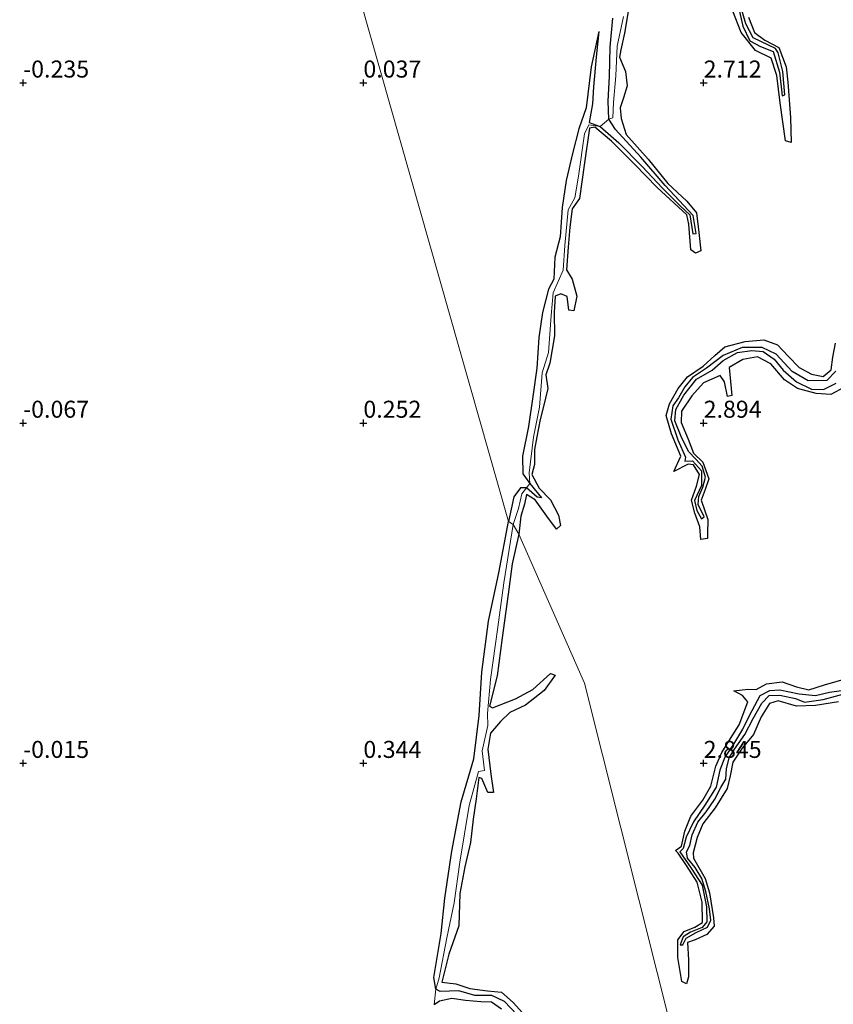
# Model space of a CAD drawing. Units: metres. Extents: x 70000 to 79801, y 374999 to 381253.
# Drawn here: x 70600 to 70719, y 375815 to 375959 of the extents above; entities that cross this region are included whole.
import ezdxf
from ezdxf.enums import TextEntityAlignment as Align

# ---------------------------------------------------------------- set-up
doc = ezdxf.new("R2010")
doc.units = ezdxf.units.M
doc.layers.get('0').update_dxf_attribs({"lineweight": 25})
for name, color, linetype, lineweight in [('B-ME-GW-GRONDWERKLIJN-L-B1', 10, 'Continuous', 25), ('B-ME-GW-HOOGTEPUNT-S-B1', 10, 'Continuous', 25), ('B-ME-IE-GRONDWERKLIJN-GROND_NIETINGERICHT-GV-B6', 253, 'Continuous', 18), ('B-ME-IE-HULPGEOMETRIE-L-B1', 53, 'Continuous', 18), ('B-ME-OG-BREUK-L-B1', 10, 'Continuous', 25)]:
    doc.layers.add(name, color=color, linetype=linetype, lineweight=lineweight)
doc.styles.add('NLCS-ISO', font='NLCS-ISO.TTF')

# ---------------------------------------------------------------- blocks, each defined once
blk = doc.blocks.new('hoogtepunt')
for p, q in [((-0.5, 0), (0.5, 0)), ((0, 0.5), (0, -0.5))]:
    blk.add_line(p, q)

msp = doc.modelspace()

# ---------------------------------------------------------------- linework, layer by layer
at = {"layer": 'B-ME-GW-GRONDWERKLIJN-L-B1'}
for points in [[(70688.927, 375960.5, 2.482), (70688.381, 375957.288, 2.526), (70687.812, 375954.84, 2.506), (70687.616, 375953.765, 2.631), (70688.492, 375951.664, 2.85), (70688.773, 375949.57, 2.87), (70688.244, 375947.794, 2.85), (70687.757, 375946.324, 2.858), (70687.874, 375944.742, 2.955), (70688.638, 375942.416, 3), (70691.858, 375938.808, 2.963), (70694.757, 375935.23, 2.955), (70697.543, 375932.604, 2.866), (70698.96, 375930.907, 2.919), (70699.294, 375927.998, 2.866), (70699.584, 375925.3, 2.704), (70698.788, 375924.967, 2.684), (70698.117, 375925.456, 2.684), (70697.836, 375929.221, 2.785), (70697.522, 375930.625, 2.846), (70693.16, 375934.607, 2.927), (70689.871, 375938.019, 2.931), (70686.462, 375941.437, 2.894), (70684.03, 375943.487, 2.822), (70683.211, 375943.324, 2.822), (70682.473, 375938.269, 2.826), (70681.749, 375933.007, 2.753), (70680.697, 375931.481, 2.716), (70680.333, 375928.776, 2.72), (70680.11, 375925.83, 2.745), (70679.855, 375922.538, 2.745), (70680.662, 375921.149, 2.785), (70681.373, 375918.673, 2.874), (70680.916, 375916.48, 2.797), (70680.178, 375916.605, 2.712), (70679.953, 375918.619, 2.636), (70679.006, 375918.987, 2.64), (70678.161, 375918.664, 2.7), (70678.029, 375916.262, 2.785), (70678.068, 375912.843, 2.729), (70677.387, 375908.823, 2.656), (70676.833, 375907.103, 2.636), (70677.107, 375905.078, 2.611), (70676.408, 375902.235, 2.542), (70675.978, 375900.508, 2.636), (70675.492, 375897.978, 2.668), (70675.137, 375896.092, 2.741), (70675.15, 375893.921, 2.866), (70674.763, 375892.425, 2.882), (70675.839, 375890.436, 2.838), (70677.487, 375888.726, 2.854), (70678.656, 375886.44, 2.898), (70678.988, 375884.945, 2.89), (70678.373, 375884.389, 2.826), (70676.961, 375886.307, 2.822), (70675.261, 375888.697, 2.793), (70673.945, 375889.514, 2.741), (70673.673, 375888.086, 2.72), (70673.124, 375886.304, 2.692), (70672.836, 375883.665, 2.619)], [(70706.603, 375959.639, 2.866), (70707.448, 375957.412, 2.85), (70708.968, 375956.282, 2.842), (70711.068, 375955.181, 2.83), (70712.101, 375952.359, 2.874), (70712.378, 375950.087, 2.902), (70712.752, 375944.9, 2.854), (70712.839, 375941.239, 2.7), (70712.004, 375941.48, 2.692), (70711.238, 375947.05, 2.688), (70710.744, 375951.061, 2.777), (70709.912, 375953.637, 2.769), (70707.594, 375954.748, 2.761), (70705.521, 375957.427, 2.781), (70704.3, 375960.552, 2.785)], [(70684.603, 375957.563, 1.147), (70684.228, 375953.782, 1.366), (70683.8, 375949.422, 1.588), (70683.656, 375946.931, 1.705), (70683.197, 375944.178, 2.146)], [(70720.687, 375905.297, 2.935), (70718.674, 375904.206, 2.959), (70716.555, 375904.33, 2.967), (70713.775, 375905.073, 2.931), (70711.856, 375906.336, 2.923), (70709.859, 375908.691, 2.906), (70707.936, 375909.747, 2.858), (70705.759, 375909.328, 2.854), (70703.734, 375908.141, 2.805), (70704.151, 375904.049, 2.737), (70703.489, 375903.909, 2.761), (70703.042, 375906.066, 2.862), (70702.423, 375906.978, 2.886), (70699.969, 375905.895, 2.911), (70698.276, 375904.008, 2.943), (70696.732, 375901.734, 2.87), (70696.673, 375900.093, 2.915), (70697.714, 375897.653, 2.939), (70698.511, 375895.55, 2.927), (70699.892, 375894.23, 2.894), (70700.772, 375891.793, 2.878), (70700.218, 375890.233, 2.939), (70699.646, 375888.664, 2.911), (70700.13, 375887.225, 2.87), (70700.636, 375885.83, 2.87), (70700.541, 375883.728, 2.757), (70700.586, 375883.013, 2.684), (70699.582, 375882.889, 2.668), (70699.433, 375884.727, 2.712), (70698.713, 375886.755, 2.716), (70698.192, 375888.671, 2.737), (70698.949, 375890.727, 2.781), (70699.384, 375892.451, 2.733), (70698.505, 375893.857, 2.761), (70697.72, 375893.939, 2.745), (70695.628, 375892.884, 2.644), (70696.642, 375895.115, 2.72), (70695.292, 375898.409, 2.777), (70694.486, 375901.115, 2.846), (70694.994, 375902.822, 2.765), (70696.279, 375905.101, 2.773), (70697.604, 375906.807, 2.797), (70699.915, 375908.358, 2.801), (70701.637, 375909.921, 2.801), (70703.131, 375911.212, 2.797), (70706.1, 375912.009, 2.846), (70708.852, 375912.214, 2.85), (70710.834, 375911.479, 2.834), (70712.419, 375909.813, 2.818), (70714.028, 375908.15, 2.842), (70715.83, 375907.194, 2.838), (70717.57, 375906.835, 2.915), (70718.745, 375907.841, 2.923), (70718.965, 375909.672, 3.024), (70719.359, 375911.729, 3.084)], [(70672.836, 375883.665, 2.619), (70671.865, 375879.314, 2.699), (70671.281, 375874.847, 2.695), (70670.409, 375868.427, 2.683), (70669.641, 375862.836, 2.675), (70668.537, 375858.384, 2.699), (70668.982, 375858.127, 2.699), (70672.335, 375859.466, 2.862), (70674.876, 375860.832, 2.783), (70677.472, 375863.195, 2.759), (70678.177, 375862.947, 2.779), (70676.564, 375860.695, 3.042), (70673.805, 375858.521, 3.05), (70671.502, 375857.454, 2.994), (70670.169, 375856.141, 2.954), (70668.703, 375854.402, 2.814), (70668.295, 375852.043, 2.838), (70668.733, 375848.386, 2.966), (70669.105, 375845.697, 2.87), (70668.3, 375845.687, 2.759), (70667.404, 375847.732, 2.759), (70666.989, 375847.911, 2.751), (70666.595, 375844.782, 2.806), (70666.133, 375841.754, 2.826), (70665.759, 375838.339, 2.806), (70664.925, 375834.757, 2.767), (70664.191, 375830.833, 2.743), (70664.045, 375826.081, 2.767), (70662.576, 375821.935, 2.91), (70661.551, 375817.814, 2.914), (70663.589, 375817.592, 2.934), (70665.632, 375816.897, 2.93), (70668.247, 375816.552, 2.91), (70670.285, 375816.372, 2.894), (70671.996, 375814.848, 2.926), (70673.831, 375812.822, 2.85)], [(70719.838, 375859.02, 3.218), (70716.446, 375858.48, 3.21), (70713.641, 375858.386, 3.137), (70710.957, 375859.148, 3.056), (70709.688, 375858.788, 3.02), (70708.436, 375856.817, 2.991), (70707.314, 375854.202, 2.987), (70705.664, 375852.209, 2.979), (70704.309, 375850.158, 2.971), (70703.878, 375848.154, 2.955), (70703.452, 375846.268, 2.963), (70701.692, 375843.457, 2.963), (70699.863, 375841.106, 2.971), (70699.034, 375839.067, 2.991), (70698.457, 375836.81, 2.919), (70698.519, 375836.037, 2.906), (70700.24, 375833.076, 2.838), (70700.852, 375830.929, 2.842), (70701.432, 375827.279, 2.866), (70701.523, 375826.026, 2.906), (70700.456, 375824.803, 2.927), (70698.732, 375824.051, 2.923), (70697.61, 375823.633, 2.911), (70697.768, 375821.119, 2.898), (70697.757, 375818.621, 2.866), (70697.456, 375817.558, 2.729), (70696.781, 375817.916, 2.676), (70696.23, 375821.448, 2.737), (70696.193, 375824.042, 2.716), (70697.123, 375825.273, 2.704), (70698.717, 375825.919, 2.712), (70699.849, 375826.564, 2.684), (70699.771, 375829.592, 2.733), (70699.044, 375832.493, 2.83), (70697.485, 375834.949, 2.87), (70696.257, 375836.764, 2.741), (70695.884, 375837.154, 2.745), (70696.724, 375837.79, 2.781), (70697.223, 375840.025, 2.777), (70698.113, 375842.232, 2.785), (70699.856, 375844.588, 2.789), (70701.073, 375846.625, 2.874), (70701.784, 375849.543, 2.983), (70702.681, 375851.58, 2.959), (70703.969, 375853.616, 2.935), (70705.214, 375855.656, 2.919), (70706.507, 375859.036, 2.89), (70705.73, 375859.958, 2.882), (70704.455, 375860.631, 2.826), (70706.502, 375860.874, 2.911), (70707.698, 375860.813, 2.931), (70709.214, 375861.656, 2.983), (70711.553, 375861.966, 3.016), (70713.645, 375861.245, 3.04), (70715.463, 375860.807, 3.169), (70717.769, 375861.523, 3.157), (70720.967, 375862.462, 3.206)]]:
    msp.add_polyline3d(points, dxfattribs=at)
at = {"layer": 'B-ME-IE-GRONDWERKLIJN-GROND_NIETINGERICHT-GV-B6'}
for points in [[(70624.991, 376048.606, -0.567), (70671.333, 375885.508, 1.352), (70672.005, 375885.1, 1.523), (70670.62, 375876.515, 1.547), (70669.775, 375869.974, 1.667), (70668.687, 375862.325, 1.655), (70668.226, 375857.307, 1.819), (70668.309, 375855.536, 1.819), (70667.436, 375851.834, 1.843), (70667.815, 375848.906, 2.039), (70666.899, 375848.763, 2.007), (70665.554, 375843.796, 1.827), (70664.174, 375835.433, 1.643), (70663.364, 375829.488, 1.795), (70662.275, 375824.312, 1.583), (70661.124, 375818.435, 1.448), (70660.633, 375816.806, 1.388), (70660.423, 375814.555, 1.416)], [(70688.228, 375959.777, 2.243), (70687.316, 375955.375, 2.024), (70687.088, 375951.052, 2.307), (70686.752, 375947.105, 2.408), (70686.652, 375944.859, 2.437), (70686.065, 375944.681, 2.041), (70684.799, 375943.611, 2.118), (70683.142, 375943.851, 2.251), (70682.507, 375942.529, 2.263), (70681.61, 375936.271, 2.323), (70681.051, 375933.102, 2.194), (70680.108, 375931.342, 2.198), (70679.598, 375926.112, 2.202), (70679.347, 375922.485, 2.214), (70677.91, 375919.148, 2.069), (70677.601, 375915.811, 2.044), (70677.226, 375910.389, 2.028), (70676.26, 375907.377, 2.012), (70675.856, 375902.35, 2.024), (70675.008, 375897.928, 2.069), (70674.348, 375892.706, 2.194), (70674.458, 375891.126, 1.705), (70673.951, 375890.488, 1.713), (70673.29, 375889.617, 2.081), (70672.801, 375887.423, 1.887), (70672.005, 375885.1, 1.523), (70671.333, 375885.508, 1.352), (70624.991, 376048.606, -0.567)], [(70717.102, 375723.858, 3.022), (70682.513, 375861.784, 2.85), (70672.836, 375883.665, 2.619), (70672.005, 375885.1, 1.523), (70672.801, 375887.423, 1.887), (70673.29, 375889.617, 2.081), (70673.951, 375890.488, 1.713), (70674.458, 375891.126, 1.705), (70674.348, 375892.706, 2.194), (70675.008, 375897.928, 2.069), (70675.856, 375902.35, 2.024), (70676.26, 375907.377, 2.012), (70677.226, 375910.389, 2.028), (70677.601, 375915.811, 2.044), (70677.91, 375919.148, 2.069), (70679.347, 375922.485, 2.214), (70679.598, 375926.112, 2.202), (70680.108, 375931.342, 2.198), (70681.051, 375933.102, 2.194), (70681.61, 375936.271, 2.323), (70682.507, 375942.529, 2.263), (70683.142, 375943.851, 2.251), (70684.799, 375943.611, 2.118), (70686.065, 375944.681, 2.041), (70686.652, 375944.859, 2.437), (70686.752, 375947.105, 2.408), (70687.088, 375951.052, 2.307), (70687.316, 375955.375, 2.024), (70688.228, 375959.777, 2.243)], [(70660.423, 375814.555, 1.416), (70660.633, 375816.806, 1.388), (70661.124, 375818.435, 1.448), (70662.275, 375824.312, 1.583), (70663.364, 375829.488, 1.795), (70664.174, 375835.433, 1.643), (70665.554, 375843.796, 1.827), (70666.899, 375848.763, 2.007), (70667.815, 375848.906, 2.039), (70667.436, 375851.834, 1.843), (70668.309, 375855.536, 1.819), (70668.226, 375857.307, 1.819), (70668.687, 375862.325, 1.655), (70669.775, 375869.974, 1.667), (70670.62, 375876.515, 1.547), (70672.005, 375885.1, 1.523), (70672.836, 375883.665, 2.619), (70682.513, 375861.784, 2.85), (70717.102, 375723.858, 3.022)]]:
    msp.add_polyline3d(points, dxfattribs=at)
at = {"layer": 'B-ME-IE-HULPGEOMETRIE-L-B1'}
msp.add_polyline3d([(70605.612, 376156.272, -0.731), (70616.554, 376079.587, -0.575), (70624.991, 376048.606, -0.567), (70671.333, 375885.508, 1.352), (70672.005, 375885.1, 1.523), (70672.836, 375883.665, 2.619), (70682.513, 375861.784, 2.85), (70717.102, 375723.858, 3.022), (70717.343, 375723.075, 2.347), (70717.374, 375722.668, 2.387), (70717.276, 375721.79, 3.102), (70714.187, 375708.607, 3.102), (70715.939, 375698.859, 3.13), (70716.093, 375698.33, 2.371), (70716.354, 375697.977, 2.451), (70716.746, 375697.533, 3.266), (70726.807, 375678.962, 2.81)], dxfattribs=at)
at = {"layer": 'B-ME-OG-BREUK-L-B1'}
for points in [[(70704.872, 375962.239, 2.369), (70705.746, 375958.358, 2.369), (70706.775, 375956.166, 2.389), (70708.339, 375955.349, 2.385), (70710.194, 375954.589, 2.401), (70711.156, 375951.558, 2.433), (70711.556, 375948.113, 2.441), (70711.942, 375948.22, 2.449), (70711.642, 375951.685, 2.445), (70710.936, 375954.394, 2.405), (70710.558, 375955.051, 2.381), (70709.525, 375955.559, 2.389), (70707.285, 375956.645, 2.389), (70706.201, 375958.678, 2.389), (70705.322, 375961.712, 2.389)], [(70683.197, 375944.178, 2.146), (70684.799, 375943.611, 2.118), (70687.538, 375941.191, 2.239), (70690.957, 375937.695, 2.344), (70693.942, 375934.521, 2.397), (70696.556, 375931.938, 2.433), (70697.953, 375930.589, 2.433), (70698.405, 375927.811, 2.458), (70698.911, 375927.867, 2.433), (70698.481, 375930.509, 2.417), (70694.355, 375934.929, 2.316), (70690.756, 375939.097, 2.369), (70687.056, 375943.135, 2.17), (70686.065, 375944.681, 2.041), (70685.946, 375947.311, 1.895), (70686.162, 375950.987, 1.802), (70686.249, 375955.258, 1.73), (70686.64, 375959.498, 1.556)], [(70684.603, 375957.563, 1.147), (70683.487, 375952.361, 1.135), (70682.748, 375946.33, 1.204), (70681.649, 375943.225, 1.175), (70680.714, 375939.62, 1.208), (70679.79, 375935.639, 1.208), (70679.193, 375931.68, 1.224), (70678.909, 375927.362, 1.289), (70678.137, 375924.392, 1.285), (70677.988, 375921.143, 1.317), (70677.22, 375919.669, 1.289), (70676.304, 375916.234, 1.224), (70675.778, 375912.598, 1.22), (70675.467, 375908.079, 1.317), (70674.922, 375903.924, 1.353), (70674.244, 375899.497, 1.337), (70673.367, 375895.134, 1.357), (70673.445, 375892.531, 1.39), (70674.458, 375891.126, 1.705), (70676.197, 375888.995, 1.976), (70675.556, 375889.118, 1.944), (70673.951, 375890.488, 1.713), (70673.085, 375890.471, 1.422), (70672.093, 375889.164, 1.357), (70671.333, 375885.508, 1.352)], [(70719.415, 375907.604, 2.211), (70718.082, 375906.267, 2.239), (70715.34, 375906.22, 2.284), (70712.991, 375907.6, 2.239), (70710.678, 375910.104, 2.239), (70708.579, 375911.084, 2.223), (70705.682, 375911.09, 2.203), (70702.863, 375909.932, 2.227), (70700.417, 375908.073, 2.255), (70698.337, 375906.714, 2.32), (70697.248, 375905.333, 2.316), (70696.309, 375903.721, 2.32), (70695.49, 375902.514, 2.32), (70695.169, 375900.583, 2.348), (70696.191, 375897.523, 2.356), (70697.342, 375894.992, 2.373), (70697.233, 375894.418, 2.373), (70698.338, 375894.453, 2.385), (70699.681, 375892.983, 2.405), (70699.677, 375890.827, 2.332), (70698.673, 375888.624, 2.397), (70698.985, 375887.17, 2.425), (70699.682, 375885.914, 2.401), (70700.074, 375886.233, 2.389), (70699.183, 375888.005, 2.393), (70699.299, 375889.199, 2.365), (70699.891, 375890.594, 2.373), (70700.28, 375892.056, 2.365), (70699.8, 375893.669, 2.324), (70698.842, 375894.69, 2.296), (70697.759, 375895.81, 2.3), (70696.681, 375898.013, 2.348), (70695.788, 375900.332, 2.352), (70695.904, 375902.01, 2.344), (70697.069, 375904.095, 2.32), (70698.928, 375906.442, 2.251), (70701.235, 375907.773, 2.227), (70702.884, 375909.214, 2.158), (70704.955, 375910.385, 2.207), (70707.101, 375910.647, 2.195), (70708.767, 375910.515, 2.199), (70710.356, 375909.406, 2.211), (70711.699, 375907.763, 2.203), (70713.655, 375906.078, 2.203), (70715.856, 375904.963, 2.223), (70717.622, 375904.923, 2.207), (70719.482, 375905.861, 2.199)], [(70672.529, 375813.046, 2.299), (70670.744, 375814.986, 2.283), (70668.87, 375815.843, 2.159), (70666.371, 375815.847, 2.087), (70664.034, 375816.565, 1.987), (70661.302, 375816.455, 1.675), (70660.633, 375816.806, 1.388), (70660.372, 375818.499, 1.288), (70661.449, 375824.958, 1.268), (70661.974, 375830.186, 1.22), (70663.008, 375837.091, 1.268), (70664.367, 375844.324, 1.348), (70666.211, 375850.665, 1.376), (70667.003, 375856.991, 1.372), (70667.394, 375863.359, 1.308), (70668.39, 375870.898, 1.304), (70669.913, 375877.983, 1.304), (70671.333, 375885.508, 1.352)], [(70721.662, 375860.831, 2.025), (70718.47, 375860.37, 2.166), (70716.447, 375859.928, 2.166), (70714.032, 375860.131, 2.183), (70711.177, 375860.742, 2.17), (70709.668, 375860.633, 2.17), (70708.27, 375859.887, 2.231), (70707.091, 375857.723, 2.267), (70705.696, 375854.987, 2.239), (70704.395, 375852.804, 2.28), (70703.111, 375850.9, 2.292), (70702.393, 375848.96, 2.32), (70701.858, 375846.471, 2.308), (70700.162, 375843.847, 2.328), (70698.494, 375841.403, 2.36), (70697.418, 375839.142, 2.344), (70696.967, 375837.443, 2.328), (70696.497, 375836.955, 2.32), (70698.173, 375834.562, 2.344), (70699.788, 375832.084, 2.348), (70700.435, 375828.891, 2.34), (70700.443, 375826.693, 2.328), (70699.77, 375825.872, 2.32), (70698.043, 375825.145, 2.348), (70697.003, 375824.502, 2.352), (70696.54, 375823.317, 2.356), (70696.937, 375823.296, 2.369), (70697.41, 375824.303, 2.36), (70698.924, 375825.095, 2.324), (70700.549, 375825.885, 2.34), (70701.032, 375826.946, 2.328), (70700.846, 375828.575, 2.373), (70700.33, 375831.15, 2.356), (70699.738, 375833.037, 2.369), (70698.765, 375834.669, 2.369), (70697.606, 375836.053, 2.36), (70697.499, 375836.982, 2.365), (70697.985, 375837.899, 2.352), (70698.294, 375839.461, 2.34), (70699.139, 375841.327, 2.348), (70700.348, 375842.874, 2.328), (70701.637, 375844.717, 2.316), (70702.545, 375846.408, 2.296), (70703.246, 375847.644, 2.308), (70703.348, 375849.196, 2.288), (70703.769, 375850.777, 2.272), (70704.544, 375852.064, 2.263), (70706.043, 375854.232, 2.259), (70707.284, 375856.579, 2.247), (70708.528, 375858.842, 2.207), (70709.638, 375859.931, 2.17), (70711.205, 375859.997, 2.183), (70713.514, 375859.532, 2.166), (70714.828, 375858.988, 2.178), (70717.537, 375859.37, 2.134), (70721.206, 375860.326, 2.005)], [(70660.423, 375814.555, 1.416), (70661.206, 375815.083, 1.567), (70662.974, 375815.46, 1.875), (70665.004, 375815.195, 2.067), (70667.246, 375814.987, 2.175), (70668.837, 375814.93, 2.179), (70670.279, 375813.91, 2.219)]]:
    msp.add_polyline3d(points, dxfattribs=at)

# ---------------------------------------------------------------- block references
at = {"layer": 'B-ME-GW-HOOGTEPUNT-S-B1', "rotation": 90}
for p in [(70600, 375950, -0.235), (70600, 375950, -0.235), (70650, 375950, 0.037), (70650, 375950, 0.037), (70700, 375950, 2.712), (70700, 375950, 2.712), (70600, 375900, -0.067), (70600, 375900, -0.067), (70650, 375900, 0.252), (70650, 375900, 0.252), (70700, 375900, 2.894), (70700, 375900, 2.894), (70600, 375850, -0.015), (70600, 375850, -0.015), (70650, 375850, 0.344), (70650, 375850, 0.344), (70700, 375850, 2.845), (70700, 375850, 2.845)]:
    msp.add_blockref('hoogtepunt', p, dxfattribs=at)

# ---------------------------------------------------------------- texts
at = {"layer": 'B-ME-GW-HOOGTEPUNT-S-B1', "ltscale": 0.2, "style": 'NLCS-ISO'}
for s, p in [('-0.235', (70600, 375950, -0.235)), ('-0.235', (70600, 375950, -0.235)), ('0.037', (70650, 375950, 0.037)), ('0.037', (70650, 375950, 0.037)), ('2.712', (70700, 375950, 2.712)), ('2.712', (70700, 375950, 2.712)), ('-0.067', (70600, 375900, -0.067)), ('-0.067', (70600, 375900, -0.067)), ('0.252', (70650, 375900, 0.252)), ('0.252', (70650, 375900, 0.252)), ('2.894', (70700, 375900, 2.894)), ('2.894', (70700, 375900, 2.894)), ('-0.015', (70600, 375850, -0.015)), ('-0.015', (70600, 375850, -0.015)), ('0.344', (70650, 375850, 0.344)), ('0.344', (70650, 375850, 0.344)), ('2.845', (70700, 375850, 2.845)), ('2.845', (70700, 375850, 2.845))]:
    msp.add_text(s, height=2.5, dxfattribs=at).set_placement(p, align=Align.BOTTOM_LEFT)

doc.saveas('drawing.dxf')
